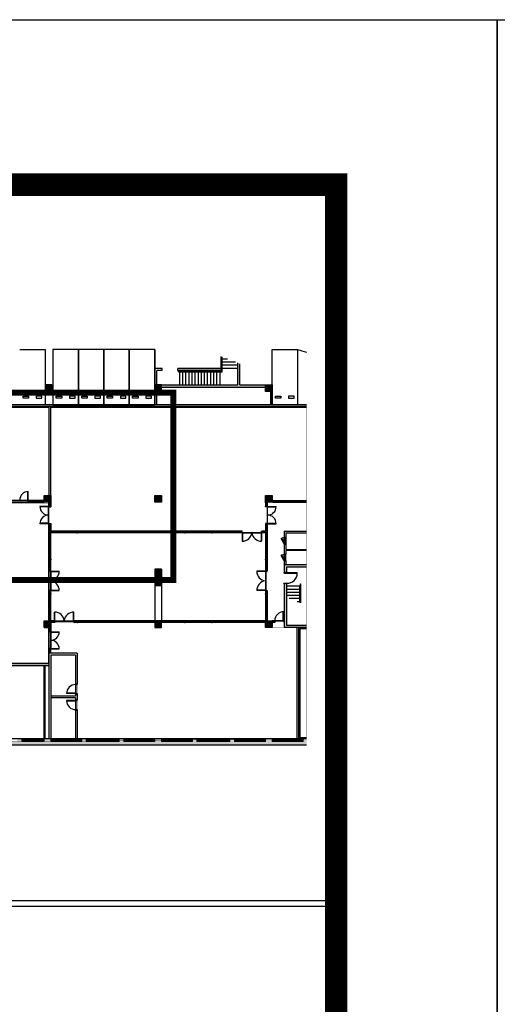
# Model space of a CAD drawing. Units: millimetres. Extents: x -442152 to 3914046, y 119050 to 1456125.
# Drawn here: x 285833 to 287404, y 145513 to 148750 of the extents above; entities that cross this region are included whole.
import ezdxf

# ---------------------------------------------------------------- set-up
doc = ezdxf.new("R2010")
doc.units = ezdxf.units.MM
doc.linetypes.add('HID', pattern=[3.5, 2, -1.5])
doc.layers.add('BG', color=8, linetype='Continuous')
doc.layers.add('강조선', color=6, linetype='Continuous')

# ---------------------------------------------------------------- blocks, each defined once
blk = doc.blocks.new('도각')
at = {"color": 5, "linetype": 'Continuous'}
blk.add_lwpolyline([(1289.6, 30542.5), (43289.6, 30542.5), (43289.6, 842.5), (1289.6, 842.5)], close=True, dxfattribs=at)
at = {"const_width": 104.8}
blk.add_lwpolyline([(2038.7, 1609.3), (42540.5, 1609.3), (42540.5, 29775.8), (2038.7, 29775.8)], close=True, dxfattribs=at)
for points in [[(38095.7, 26446.6), (42490.5, 26446.6)], [(38095.7, 26421.3), (42490.5, 26421.3)]]:
    blk.add_lwpolyline(points)
blk = doc.blocks.new('아람마슬')
at = {"layer": 'BG', "transparency": 33554687}
h = blk.add_hatch(color=256, dxfattribs=at)
h.dxf.hatch_style = 1
h.paths.add_polyline_path([(42100, 10600), (42100, 12511), (41900, 12587), (41900, 12380), (41900, 12100), (41900, 10600), (40301, 10600), (40021, 10600), (39741, 10600), (39461, 10600), (39181, 10600), (38901, 10600), (38621, 10600), (38341, 10600), (38061, 10600), (37781, 10600), (37501, 10600), (37221, 10600), (36941, 10600), (36661, 10600), (35000, 10600), (35000, 10400), (44400, 10400), (44400, 10600)])
h = blk.add_hatch(color=256, dxfattribs=at)
h.dxf.hatch_style = 1
h.paths.add_polyline_path([(36500, 12100), (36500, 11900), (40400, 11900), (40400, 12100)])
h = blk.add_hatch(color=256, dxfattribs=at)
h.dxf.hatch_style = 1
h.paths.add_polyline_path([(24500, 10600), (24500, 10000), (25100, 10000), (25100, 10600)])
h = blk.add_hatch(color=256, dxfattribs=at)
h.dxf.hatch_style = 1
h.paths.add_polyline_path([(35000, 10600), (34400, 10600), (34400, 10000), (35000, 10000)])
h = blk.add_hatch(color=256, dxfattribs=at)
h.dxf.hatch_style = 1
h.paths.add_polyline_path([(44400, 10600), (44400, 10400), (44400, 10000), (44850, 10000), (45000, 10000), (45000, 10600), (44400, 10600)], is_closed=False)
h = blk.add_hatch(color=256, dxfattribs=at)
h.dxf.hatch_style = 1
h.paths.add_polyline_path([(25000, 600), (24400, 600), (24400, 0), (25000, 0)])
h = blk.add_hatch(color=256, dxfattribs=at)
h.dxf.hatch_style = 1
h.paths.add_polyline_path([(35000, 600), (34400, 600), (34400, 0), (35000, 0)])
h = blk.add_hatch(color=256, dxfattribs=at)
h.dxf.hatch_style = 1
h.paths.add_polyline_path([(44400, 600), (44400, 0), (45000, 0), (45000, 600)])
h = blk.add_hatch(color=256, dxfattribs=at)
h.dxf.hatch_style = 1
h.paths.add_polyline_path([(35000, -6050), (34400, -6050), (34400, -6602), (34700, -6725), (35000, -6602)])
h = blk.add_hatch(color=256, dxfattribs=at)
h.dxf.hatch_style = 1
h.paths.add_polyline_path([(46250, -5650), (46100, -5650), (46100, -6350), (46300, -6350), (46300, -5850), (48117, -5850), (48117, -5650)])
h = blk.add_hatch(color=256, dxfattribs=at)
h.dxf.hatch_style = 1
h.paths.add_polyline_path([(34400, -6602), (34400, -6848), (34700, -6725)])
h = blk.add_hatch(color=256, dxfattribs=at)
h.dxf.hatch_style = 1
h.paths.add_polyline_path([(34400, -7550), (35000, -7550), (35000, -6848), (34700, -6725), (34400, -6848), (34400, -7550)], is_closed=False)
h = blk.add_hatch(color=256, dxfattribs=at)
h.dxf.hatch_style = 1
h.paths.add_polyline_path([(35000, -6602), (34700, -6725), (35000, -6848)])
h = blk.add_hatch(color=256, dxfattribs=at)
h.dxf.hatch_style = 1
h.paths.add_polyline_path([(46100, -8512), (46300, -8588), (46300, -7350), (46100, -7350)])
h = blk.add_hatch(color=256, dxfattribs=at)
h.dxf.hatch_style = 1
h.paths.add_polyline_path([(46100, -10700), (46100, -10850), (46100, -11300), (47400, -11300), (48117, -11300), (48117, -11100), (46300, -11100), (46300, -10700), (46300, -8588), (46100, -8512)])
h = blk.add_hatch(color=256, dxfattribs=at)
h.dxf.hatch_style = 1
h.paths.add_polyline_path([(24400, -11300), (25000, -11300), (25000, -10700), (24400, -10700)])
h = blk.add_hatch(color=256, dxfattribs=at)
h.dxf.hatch_style = 1
h.paths.add_polyline_path([(35000, -10700), (34400, -10700), (34400, -11300), (35000, -11300)])
h = blk.add_hatch(color=256, dxfattribs=at)
h.dxf.hatch_style = 1
h.paths.add_polyline_path([(45000, -11300), (45000, -10700), (44400, -10700), (44400, -11300)])
h = blk.add_hatch(color=256, dxfattribs=at)
h.dxf.hatch_style = 1
h.paths.add_polyline_path([(-30600, -21200), (-30600, -21950), (-12412, -21950), (-10300, -21950), (-1250, -21950), (6107, -21950), (12700, -21950), (15200, -21950), (24400, -21950), (47400, -21950), (48117, -21950), (48117, -21350), (47800, -21350), (47800, -21450), (47800, -21600), (47400, -21600), (45000, -21600), (45000, -21450), (45000, -21350), (44600, -21350), (44400, -21350), (44400, -21450), (44400, -21600), (41600, -21600), (41600, -21450), (41600, -21350), (41200, -21350), (41200, -21450), (41200, -21600), (38200, -21600), (38200, -21450), (38200, -21350), (37800, -21350), (37800, -21450), (37800, -21600), (35000, -21600), (35000, -21450), (35000, -21350), (34400, -21350), (34400, -21450), (34400, -21600), (31600, -21600), (31600, -21450), (31600, -21350), (31200, -21350), (31200, -21450), (31200, -21600), (28200, -21600), (28200, -21450), (28200, -21350), (27800, -21350), (27800, -21450), (27800, -21600), (25000, -21600), (25000, -21450), (25000, -21350), (24850, -21350), (24500, -21350), (24400, -21350), (24400, -21450), (24400, -21600), (22400, -21600), (22400, -21450), (22400, -21350), (22000, -21350), (22000, -21450), (22000, -21600), (20000, -21600), (20000, -21450), (20000, -21350), (19900, -21350), (19800, -21350), (19400, -21350), (19400, -21450), (19400, -21650), (16600, -21650), (16600, -21450), (16600, -21350), (16550, -21350), (16200, -21350), (16200, -21450), (16200, -21650), (15200, -21650), (15000, -21650), (13200, -21650), (13200, -21450), (13200, -21350), (12800, -21350), (12800, -21450), (12800, -21650), (10000, -21650), (10000, -21450), (10000, -21350), (9400, -21350), (9400, -21450), (9400, -21650), (6600, -21650), (6600, -21450), (6600, -21350), (6200, -21350), (6200, -21450), (6200, -21650), (3200, -21650), (3200, -21450), (3200, -21350), (2800, -21350), (2800, -21450), (2800, -21650), (0, -21650), (0, -21450), (0, -21350), (-600, -21350), (-600, -21450), (-1050, -21450), (-1262, -21450), (-3300, -21450), (-3300, -21350), (-3300, -21200), (-4050, -21200), (-4200, -21200), (-4200, -21350), (-4200, -21450), (-6550, -21450), (-6550, -21350), (-6550, -21200), (-7325, -21200), (-7400, -21200), (-7400, -21450), (-10000, -21450), (-10000, -21350), (-10850, -21350), (-10900, -21350), (-10900, -21450), (-13150, -21450), (-13150, -21350), (-13150, -21200), (-14050, -21200), (-14050, -21350), (-14050, -21450), (-16550, -21450), (-16550, -21350), (-16550, -21200), (-17450, -21200), (-17450, -21350), (-17450, -21450), (-19850, -21450), (-19850, -21350), (-19850, -21200), (-20750, -21200), (-20750, -21350), (-20750, -21450), (-23150, -21450), (-23150, -21350), (-23150, -21200), (-24050, -21200), (-24050, -21350), (-24050, -21450), (-26550, -21450), (-26550, -21350), (-26550, -21200), (-27450, -21200), (-27450, -21350), (-27450, -21450), (-29850, -21450), (-29850, -21350), (-29850, -21200), (-30200, -21200), (-30350, -21200)])
at = {"const_width": 30}
for points in [[(-600, 8650), (-600, 12000), (3825, 12000), (3825, 13800), (7775, 13800), (7775, 11920), (10000, 11920), (10000, 8700), (10000, 5800), (12150, 5800), (12150, 7100), (12744, 7100), (17239, 7100), (17239, 5800), (19400, 5800), (19400, 8800), (48117, 8800), (48117, -21350), (25000, -21600), (-30600, -21600)], [(19400, 5800), (19400, -70), (24850, -70), (24850, 8800)], [(24850, -70), (24850, -2750), (44550, -2750), (44550, 0), (48117, 0)], [(48117, -11300), (44400, -11300), (44400, -10850), (25000, -10850), (25000, -13625), (27400, -13625), (27412, -21350), (48117, -21350)]]:
    blk.add_lwpolyline(points, dxfattribs=at)
at = {"layer": 'BG'}
for p, q in [((22200, 13800), (24500, 13800)), ((24500, 13800), (24500, 8800)), ((27500, 13800), (25200, 13800)), ((25200, 13800), (25200, 8800)), ((27500, 8800), (27500, 13800)), ((29800, 13800), (27500, 13800)), ((27500, 13800), (27500, 8800)), ((32100, 13800), (29800, 13800)), ((29800, 13800), (29800, 8800)), ((29800, 8800), (29800, 13800)), ((34400, 13800), (32100, 13800)), ((32100, 13800), (32100, 8800)), ((32100, 8800), (32100, 13800)), ((34400, 13800), (34400, 8800)), ((34400, 8800), (34400, 13800)), ((45000, 8800), (45000, 13800)), ((45000, 13800), (47300, 13800)), ((47300, 13800), (47300, 8800)), ((40400, 12100), (40400, 13158)), ((40450, 12940), (40400, 12940)), ((40450, 12660), (40400, 12660)), ((40450, 11850), (40450, 13139)), ((40500, 11800), (40500, 13120)), ((40978, 12940), (40500, 12940)), ((41710, 12660), (40500, 12660)), ((41900, 10600), (41900, 12587)), ((42100, 10600), (42100, 12511)), ((35060, 12100), (34400, 12100)), ((34400, 10600), (34400, 12100)), ((35060, 11900), (34600, 11900)), ((34600, 10600), (34600, 11900)), ((35060, 11900), (35060, 12100)), ((36500, 11900), (36500, 12100)), ((40400, 12100), (36500, 12100)), ((40400, 11900), (36500, 11900)), ((36561, 11800), (36561, 11850)), ((36561, 11850), (40450, 11850)), ((36561, 11800), (40500, 11800)), ((36661, 11850), (36661, 11900)), ((36661, 10600), (36661, 11800)), ((36941, 11850), (36941, 11900)), ((36941, 10600), (36941, 11800)), ((37221, 11850), (37221, 11900)), ((37221, 10600), (37221, 11800)), ((37501, 11850), (37501, 11900)), ((37501, 10600), (37501, 11800)), ((37781, 11850), (37781, 11900)), ((37781, 10600), (37781, 11800)), ((38061, 11850), (38061, 11900)), ((38061, 10600), (38061, 11800)), ((38341, 11850), (38341, 11900)), ((38341, 10600), (38341, 11800)), ((38621, 11850), (38621, 11900)), ((38621, 10600), (38621, 11800)), ((38901, 11850), (38901, 11900)), ((38901, 10600), (38901, 11800)), ((39181, 11850), (39181, 11900)), ((39181, 10600), (39181, 11800)), ((39461, 11850), (39461, 11900)), ((39461, 10600), (39461, 11800)), ((39741, 11850), (39741, 11900)), ((39741, 10600), (39741, 11800)), ((40021, 11850), (40021, 11900)), ((40021, 10600), (40021, 11800)), ((40301, 11850), (40301, 11900)), ((40301, 10600), (40301, 11800)), ((40450, 12380), (40400, 12380)), ((40400, 12100), (40400, 11900)), ((40450, 12100), (40400, 12100)), ((40450, 12100), (40400, 12100)), ((41900, 12380), (40500, 12380)), ((41900, 12100), (40500, 12100)), ((24500, 10600), (24500, 10000)), ((25100, 10600), (24500, 10600)), ((24500, 10000), (25100, 10000)), ((25100, 10000), (25100, 10600)), ((34400, 10600), (34400, 10000)), ((35000, 10600), (34400, 10600)), ((34400, 10600), (34400, 10000)), ((34400, 10000), (35000, 10000)), ((34400, 10000), (34400, 8800)), ((34550, 10000), (34550, 8800)), ((35000, 10000), (35000, 10600)), ((35000, 10600), (41900, 10600)), ((35000, 10400), (44400, 10400)), ((42100, 10600), (44400, 10600)), ((44400, 10600), (45000, 10600)), ((44400, 10000), (44400, 10600)), ((45000, 10000), (44400, 10000)), ((44850, 10000), (44850, 8800)), ((45000, 10600), (45000, 10000)), ((45000, 10000), (45000, 8800)), ((22500, 9400), (22500, 9600)), ((22500, 9600), (23000, 9600)), ((23000, 9400), (22500, 9400)), ((23000, 9600), (23000, 9400)), ((24200, 9600), (23700, 9600)), ((23700, 9600), (23700, 9400)), ((23700, 9400), (24200, 9400)), ((24200, 9400), (24200, 9600)), ((25500, 9400), (25500, 9600)), ((25500, 9600), (26000, 9600)), ((26000, 9400), (25500, 9400)), ((26000, 9600), (26000, 9400)), ((27200, 9600), (26700, 9600)), ((26700, 9600), (26700, 9400)), ((26700, 9400), (27200, 9400)), ((27200, 9400), (27200, 9600)), ((27800, 9400), (27800, 9600)), ((27800, 9600), (28300, 9600)), ((28300, 9400), (27800, 9400)), ((28300, 9600), (28300, 9400)), ((29500, 9600), (29000, 9600)), ((29000, 9600), (29000, 9400)), ((29000, 9400), (29500, 9400)), ((29500, 9400), (29500, 9600)), ((30100, 9400), (30100, 9600)), ((30100, 9600), (30600, 9600)), ((30600, 9400), (30100, 9400)), ((30600, 9600), (30600, 9400)), ((31800, 9600), (31300, 9600)), ((31300, 9600), (31300, 9400)), ((31300, 9400), (31800, 9400)), ((31800, 9400), (31800, 9600)), ((32400, 9400), (32400, 9600)), ((32400, 9600), (32900, 9600)), ((32900, 9400), (32400, 9400)), ((32900, 9600), (32900, 9400)), ((34100, 9600), (33600, 9600)), ((33600, 9600), (33600, 9400)), ((33600, 9400), (34100, 9400)), ((34100, 9400), (34100, 9600)), ((45300, 9400), (45300, 9600)), ((45300, 9600), (45800, 9600)), ((45800, 9400), (45300, 9400)), ((45800, 9600), (45800, 9400)), ((47000, 9600), (46500, 9600)), ((46500, 9600), (46500, 9400)), ((46500, 9400), (47000, 9400)), ((47000, 9400), (47000, 9600)), ((48117, 8800), (19400, 8800)), ((48117, 8650), (19550, 8650)), ((24850, 8550), (19650, 8550)), ((24500, 8800), (22200, 8800)), ((48117, 8550), (25000, 8550)), ((25200, 8800), (27500, 8800)), ((27500, 8800), (29800, 8800)), ((29800, 8800), (32100, 8800)), ((32100, 8800), (34400, 8800)), ((47300, 8800), (45000, 8800)), ((22940, 200), (22940, 971)), ((22940, 200), (22940, 971)), ((22972, 200), (22972, 972)), ((22972, 200), (22972, 972)), ((24825, 0), (20000, 0)), ((21428, 200), (22972, 200)), ((21440, 0), (22972, 0)), ((22972, 200), (22940, 200)), ((22972, 200), (22940, 200)), ((24340, 150), (22960, 150)), ((24340, 150), (22960, 150)), ((22960, 0), (24340, 0)), ((22960, 0), (24340, 0)), ((24340, 75), (23000, 75)), ((24340, 75), (23000, 75)), ((24400, 150), (24340, 150)), ((24340, 150), (24340, 0)), ((24400, 150), (24340, 150)), ((24340, 150), (24340, 0)), ((24340, 0), (24400, 0)), ((24340, 0), (24400, 0)), ((24400, 600), (25000, 600)), ((24400, 0), (24400, 600)), ((24400, 600), (25000, 600)), ((24400, 0), (24400, 600)), ((24400, 0), (24400, 150)), ((24400, 0), (24400, 150)), ((25000, 0), (24400, 0)), ((25000, 0), (24400, 0)), ((24825, -14525), (24825, 0)), ((24850, 0), (25000, 0)), ((24850, -60), (24850, 0)), ((24850, 0), (25000, 0)), ((24850, -60), (24850, 0)), ((25000, 600), (25000, 0)), ((25000, 600), (25000, 0)), ((25000, 0), (25000, -60)), ((25000, 0), (25000, -60)), ((34400, 600), (35000, 600)), ((34400, 0), (34400, 600)), ((34400, 600), (35000, 600)), ((34400, 0), (34400, 600)), ((35000, 0), (34400, 0)), ((35000, 0), (34400, 0)), ((35000, 600), (35000, 0)), ((35000, 600), (35000, 0)), ((44400, 600), (45000, 600)), ((44400, 0), (44400, 600)), ((45000, 0), (44400, 0)), ((44400, 0), (44550, 0)), ((44400, -60), (44400, 0)), ((44550, 0), (44550, -60)), ((45000, 600), (45000, 0)), ((45000, 150), (45060, 150)), ((45000, 0), (45000, 150)), ((45060, 0), (45000, 0)), ((45060, 150), (45060, 0)), ((45060, 150), (48117, 150)), ((45060, 75), (48117, 75)), ((45060, 0), (48117, 0)), ((24800, -388), (24028, -388)), ((24800, -388), (24028, -388)), ((24800, -420), (24029, -420)), ((24800, -420), (24029, -420)), ((24800, -388), (24800, -420)), ((24800, -1932), (24800, -388)), ((24800, -388), (24800, -420)), ((24836, -1932), (24836, -388)), ((24836, -400), (24836, -388)), ((25000, -60), (24850, -60)), ((24850, -400), (24850, -60)), ((25000, -60), (24850, -60)), ((24850, -400), (24850, -60)), ((24925, -60), (24925, -360)), ((24925, -60), (24925, -360)), ((25000, -60), (25000, -400)), ((25000, -60), (25000, -400)), ((44550, -60), (44400, -60)), ((44400, -60), (44400, -360)), ((44475, -60), (44475, -360)), ((44550, -60), (44550, -360)), ((44564, -400), (44564, -388)), ((44600, -1932), (44600, -388)), ((44600, -388), (44600, -420)), ((44600, -388), (45372, -388)), ((44600, -420), (45371, -420)), ((24800, -1932), (24028, -1932)), ((24800, -1932), (24028, -1932)), ((24800, -1900), (24029, -1900)), ((24800, -1900), (24029, -1900)), ((24800, -1932), (24800, -1900)), ((24800, -1932), (24800, -1900)), ((24836, -1932), (24836, -1920)), ((24850, -6200), (24850, -1920)), ((24850, -6200), (24850, -1920)), ((25000, -2600), (24850, -2600)), ((24925, -1960), (24925, -2600)), ((24925, -1960), (24925, -2600)), ((25000, -1960), (25000, -2600)), ((25000, -1960), (25000, -2600)), ((42275, -2600), (25000, -2600)), ((25000, -6228), (25000, -2600)), ((42275, -2600), (25000, -2600)), ((27433, -2600), (27373, -2600)), ((27373, -2600), (27373, -2750)), ((27433, -2600), (27373, -2600)), ((27373, -2600), (27373, -2750)), ((27433, -2750), (27433, -2600)), ((27433, -2750), (27433, -2600)), ((29805, -2600), (29865, -2600)), ((29805, -2750), (29805, -2600)), ((29805, -2600), (29865, -2600)), ((29805, -2750), (29805, -2600)), ((29865, -2600), (29865, -2750)), ((29865, -2600), (29865, -2750)), ((32238, -2600), (32298, -2600)), ((32238, -2750), (32238, -2600)), ((32238, -2600), (32298, -2600)), ((32238, -2750), (32238, -2600)), ((32298, -2600), (32298, -2750)), ((32298, -2600), (32298, -2750)), ((34670, -2600), (34730, -2600)), ((34670, -2750), (34670, -2600)), ((34670, -2600), (34730, -2600)), ((34670, -2750), (34670, -2600)), ((34730, -2600), (34730, -2750)), ((34730, -2600), (34730, -2750)), ((37163, -2600), (37103, -2600)), ((37103, -2600), (37103, -2750)), ((37163, -2600), (37103, -2600)), ((37103, -2600), (37103, -2750)), ((37163, -2750), (37163, -2600)), ((37163, -2750), (37163, -2600)), ((39595, -2600), (39535, -2600)), ((39535, -2600), (39535, -2750)), ((39595, -2600), (39535, -2600)), ((39535, -2600), (39535, -2750)), ((39595, -2750), (39595, -2600)), ((39595, -2750), (39595, -2600)), ((41968, -2600), (42028, -2600)), ((41968, -2750), (41968, -2600)), ((41968, -2600), (42028, -2600)), ((41968, -2750), (41968, -2600)), ((42028, -2600), (42028, -2750)), ((42028, -2600), (42028, -2750)), ((44550, -2600), (44075, -2600)), ((44400, -1960), (44400, -2600)), ((44400, -2600), (44400, -6200)), ((44475, -1960), (44475, -2600)), ((44550, -1960), (44550, -2600)), ((44550, -2600), (44550, -6200)), ((44564, -1932), (44564, -1920)), ((44600, -1932), (44600, -1900)), ((44600, -1900), (45371, -1900)), ((44600, -1932), (45372, -1932)), ((46100, -2600), (46100, -4700)), ((46100, -2600), (48117, -2600)), ((25000, -2750), (24850, -2750)), ((24925, -2750), (24925, -5150)), ((24925, -2750), (24925, -5150)), ((27373, -2675), (25000, -2675)), ((27373, -2675), (25000, -2675)), ((44550, -2750), (25000, -2750)), ((44550, -2750), (25000, -2750)), ((27373, -2750), (27433, -2750)), ((27373, -2750), (27433, -2750)), ((29805, -2675), (27433, -2675)), ((29805, -2675), (27433, -2675)), ((29865, -2750), (29805, -2750)), ((29865, -2750), (29805, -2750)), ((32238, -2675), (29865, -2675)), ((32238, -2675), (29865, -2675)), ((32298, -2750), (32238, -2750)), ((32298, -2750), (32238, -2750)), ((34670, -2675), (32298, -2675)), ((34670, -2675), (32298, -2675)), ((34730, -2750), (34670, -2750)), ((34730, -2750), (34670, -2750)), ((37103, -2675), (34730, -2675)), ((37103, -2675), (34730, -2675)), ((37103, -2750), (37163, -2750)), ((37103, -2750), (37163, -2750)), ((39535, -2675), (37163, -2675)), ((37163, -2675), (39535, -2675)), ((39535, -2675), (37163, -2675)), ((37163, -2675), (39535, -2675)), ((39535, -2750), (39595, -2750)), ((39535, -2750), (39595, -2750)), ((41968, -2675), (39595, -2675)), ((39595, -2675), (41968, -2675)), ((41968, -2675), (39595, -2675)), ((39595, -2675), (41968, -2675)), ((42028, -2750), (41968, -2750)), ((42028, -2750), (41968, -2750)), ((42275, -2675), (42028, -2675)), ((42275, -2675), (42028, -2675)), ((42303, -2714), (42315, -2714)), ((42303, -2714), (42315, -2714)), ((42303, -2750), (44047, -2750)), ((42303, -2750), (42335, -2750)), ((42303, -2750), (42303, -3522)), ((42303, -2750), (44047, -2750)), ((42303, -2750), (42335, -2750)), ((42303, -2750), (42303, -3522)), ((42335, -2750), (42335, -3521)), ((42335, -2750), (42335, -3521)), ((44047, -2750), (44015, -2750)), ((44015, -2750), (44015, -3521)), ((44035, -2714), (44047, -2714)), ((44047, -2750), (44047, -3522)), ((44400, -2675), (44075, -2675)), ((44475, -2750), (44475, -5150)), ((45814, -3282), (45843, -3265)), ((46100, -3749), (45814, -3282)), ((45843, -3265), (46129, -3731)), ((46100, -3175), (46100, -3201)), ((46250, -3175), (46100, -3175)), ((46100, -3175), (46250, -3175)), ((46100, -3201), (46134, -3201)), ((46100, -3749), (46100, -3201)), ((46134, -3201), (46134, -3214)), ((46134, -3214), (46250, -3214)), ((46134, -3736), (46134, -3214)), ((46250, -2750), (46250, -4250)), ((46250, -2750), (48117, -2750)), ((46250, -3214), (46250, -3175)), ((46250, -3736), (46250, -3214)), ((46129, -3731), (46100, -3749)), ((46100, -3775), (46100, -3749)), ((46100, -3749), (46134, -3749)), ((46250, -3775), (46100, -3775)), ((46100, -3775), (46250, -3775)), ((46134, -3736), (46250, -3736)), ((46134, -3749), (46134, -3736)), ((46250, -3736), (46250, -3775)), ((46250, -4250), (48117, -4250)), ((46250, -4350), (46250, -4700)), ((48117, -4350), (46250, -4350)), ((24850, -5150), (25000, -5150)), ((24850, -5210), (24850, -5150)), ((24850, -5150), (25000, -5150)), ((24850, -5210), (24850, -5150)), ((25000, -5210), (24850, -5210)), ((25000, -5210), (24850, -5210)), ((24925, -5210), (24925, -6200)), ((24925, -5210), (24925, -6200)), ((25000, -5150), (25000, -5210)), ((25000, -5150), (25000, -5210)), ((44400, -5150), (44550, -5150)), ((44400, -5210), (44400, -5150)), ((44550, -5210), (44400, -5210)), ((44475, -5210), (44475, -6200)), ((44550, -5150), (44550, -5210)), ((45814, -4807), (45843, -4790)), ((46100, -5274), (45814, -4807)), ((45843, -4790), (46129, -5256)), ((46100, -4700), (46100, -4726)), ((46250, -4700), (46100, -4700)), ((46100, -4700), (46250, -4700)), ((46100, -4726), (46134, -4726)), ((46100, -5274), (46100, -4726)), ((46129, -5256), (46100, -5274)), ((46100, -5300), (46100, -5274)), ((46100, -5274), (46134, -5274)), ((46250, -5300), (46100, -5300)), ((46100, -5300), (46100, -5650)), ((46100, -5300), (46250, -5300)), ((46134, -4726), (46134, -4739)), ((46134, -4739), (46250, -4739)), ((46134, -5261), (46134, -4739)), ((46134, -5261), (46250, -5261)), ((46134, -5274), (46134, -5261)), ((46250, -4739), (46250, -4700)), ((46250, -5261), (46250, -4739)), ((46250, -5261), (46250, -5300)), ((46250, -5300), (46250, -5650)), ((35000, -6050), (34400, -6050)), ((34400, -6050), (34400, -7550)), ((35000, -6050), (34400, -6050)), ((34400, -6050), (34400, -7550)), ((35000, -6050), (35000, -7550)), ((35000, -6050), (35000, -7550)), ((46100, -5650), (46100, -6350)), ((48117, -5650), (46100, -5650)), ((46300, -5850), (46300, -6350)), ((48117, -5850), (46300, -5850)), ((24964, -6228), (24964, -7972)), ((25000, -6228), (25000, -7972)), ((25000, -6228), (25000, -6260)), ((25000, -6228), (25772, -6228)), ((25000, -6228), (25000, -6260)), ((25000, -6228), (25772, -6228)), ((25000, -6260), (25771, -6260)), ((25000, -6260), (25771, -6260)), ((44400, -6228), (43628, -6228)), ((44400, -6260), (43629, -6260)), ((44400, -6228), (44400, -7972)), ((44400, -6228), (44400, -6260)), ((44436, -6228), (44436, -7972)), ((46330, -6350), (46070, -6350)), ((46070, -6350), (46070, -6380)), ((46070, -6380), (46120, -6380)), ((46300, -6350), (46100, -6350)), ((46120, -6380), (46120, -6395)), ((46120, -6395), (46280, -6395)), ((46280, -6380), (46330, -6380)), ((46280, -6395), (46280, -6380)), ((46330, -6380), (46330, -6350)), ((47280, -6380), (46330, -6380)), ((46330, -6380), (46330, -6410)), ((46330, -6410), (47280, -6410)), ((47280, -6410), (47280, -6380)), ((24850, -10640), (24850, -8000)), ((24850, -10640), (24850, -8000)), ((24925, -8000), (24925, -8240)), ((24925, -8000), (24925, -8240)), ((25000, -7972), (25000, -7940)), ((25000, -7940), (25771, -7940)), ((25000, -7972), (25000, -7940)), ((25000, -7940), (25771, -7940)), ((25000, -7972), (25772, -7972)), ((25000, -10640), (25000, -7972)), ((25000, -7972), (25772, -7972)), ((34400, -7550), (34400, -10700)), ((35000, -7550), (34400, -7550)), ((34400, -7550), (34400, -10700)), ((35000, -7550), (34400, -7550)), ((35000, -7550), (35000, -10700)), ((35000, -7550), (35000, -10700)), ((44400, -7972), (43628, -7972)), ((44400, -7940), (43629, -7940)), ((44400, -7972), (44400, -7940)), ((44400, -8000), (44400, -10640)), ((44475, -8000), (44475, -8240)), ((44550, -8000), (44550, -10640)), ((46070, -7320), (46120, -7320)), ((46070, -7350), (46070, -7320)), ((46330, -7350), (46070, -7350)), ((46300, -7350), (46100, -7350)), ((46100, -7350), (46100, -10700)), ((46120, -7305), (46280, -7305)), ((46120, -7320), (46120, -7305)), ((46280, -7305), (46280, -7320)), ((46280, -7320), (46330, -7320)), ((46300, -7350), (46300, -10700)), ((46330, -7320), (46330, -7350)), ((46330, -7560), (47500, -7560)), ((46330, -7840), (47500, -7840)), ((47500, -7560), (47560, -7560)), ((47500, -9044), (47500, -7560)), ((47560, -7360), (47610, -7360)), ((47560, -9067), (47560, -7360)), ((47610, -9087), (47610, -7360)), ((24850, -8240), (25000, -8240)), ((24850, -8300), (24850, -8240)), ((24850, -8240), (25000, -8240)), ((24850, -8300), (24850, -8240)), ((25000, -8300), (24850, -8300)), ((25000, -8300), (24850, -8300)), ((24925, -8300), (24925, -10640)), ((24925, -8300), (24925, -10640)), ((25000, -8240), (25000, -8300)), ((25000, -8240), (25000, -8300)), ((44400, -8240), (44550, -8240)), ((44400, -8300), (44400, -8240)), ((44550, -8300), (44400, -8300)), ((44475, -8300), (44475, -10640)), ((44550, -8240), (44550, -8300)), ((46330, -8120), (47500, -8120)), ((46330, -8400), (47500, -8400)), ((47500, -8680), (46545, -8680)), ((47280, -8960), (47500, -8960)), ((24850, -10640), (25000, -10640)), ((24850, -10700), (24850, -10640)), ((24850, -10640), (25000, -10640)), ((24850, -10700), (24850, -10640)), ((25000, -10640), (25000, -10700)), ((25000, -10640), (25000, -10700)), ((25353, -10700), (25353, -9928)), ((25353, -10700), (25353, -9928)), ((25385, -10700), (25385, -9929)), ((25385, -10700), (25385, -9929)), ((27065, -10700), (27065, -9929)), ((27065, -10700), (27065, -9929)), ((27097, -10700), (27097, -9928)), ((27097, -10700), (27097, -9928)), ((44400, -10640), (44550, -10640)), ((44400, -10700), (44400, -10640)), ((44550, -10640), (44550, -10700)), ((46020, -9890), (46055, -9890)), ((46020, -10700), (46020, -9890)), ((46055, -10700), (46055, -9890)), ((24400, -10700), (25000, -10700)), ((24400, -11300), (24400, -10700)), ((24400, -10700), (25000, -10700)), ((24400, -11300), (24400, -10700)), ((24400, -11300), (25000, -11300)), ((24400, -11300), (25000, -11300)), ((25000, -10700), (24850, -10700)), ((25000, -10700), (24850, -10700)), ((24850, -11663), (24850, -11300)), ((24850, -11663), (24850, -11300)), ((24850, -11350), (25000, -11350)), ((24850, -11350), (25000, -11350)), ((24925, -11663), (24925, -11350)), ((24925, -11663), (24925, -11350)), ((25000, -10700), (25000, -11300)), ((25325, -10700), (25000, -10700)), ((25000, -10700), (25000, -11300)), ((25325, -10700), (25000, -10700)), ((25325, -10850), (25000, -10850)), ((25325, -10850), (25000, -10850)), ((25000, -11300), (25000, -11663)), ((25000, -11300), (25000, -11663)), ((25050, -10700), (25050, -10850)), ((25050, -10700), (25050, -10850)), ((25325, -10775), (25050, -10775)), ((25325, -10775), (25050, -10775)), ((25325, -10700), (25325, -10850)), ((25353, -10700), (25325, -10700)), ((25325, -10700), (25325, -10850)), ((25353, -10700), (25325, -10700)), ((25365, -10850), (25325, -10850)), ((25365, -10850), (25325, -10850)), ((25353, -10700), (27097, -10700)), ((25353, -10700), (25385, -10700)), ((25353, -10700), (25353, -10736)), ((25353, -10700), (27097, -10700)), ((25353, -10700), (25385, -10700)), ((25353, -10700), (25353, -10736)), ((25353, -10736), (27097, -10736)), ((25365, -10736), (25353, -10736)), ((25353, -10736), (25365, -10736)), ((25365, -10736), (25353, -10736)), ((25365, -10736), (25365, -10850)), ((25365, -10736), (25365, -10850)), ((27097, -10700), (27065, -10700)), ((27097, -10700), (27065, -10700)), ((27085, -10736), (27085, -10850)), ((27085, -10736), (27097, -10736)), ((27085, -10736), (27097, -10736)), ((27085, -10736), (27085, -10850)), ((27085, -10736), (27097, -10736)), ((27085, -10850), (27125, -10850)), ((27085, -10850), (27125, -10850)), ((27097, -10700), (27125, -10700)), ((27097, -10700), (27097, -10736)), ((27097, -10700), (27125, -10700)), ((27097, -10700), (27097, -10736)), ((27125, -10700), (27125, -10850)), ((34350, -10700), (27125, -10700)), ((27125, -10700), (27125, -10850)), ((34350, -10700), (27125, -10700)), ((27373, -10775), (27125, -10775)), ((27373, -10775), (27125, -10775)), ((34350, -10850), (27125, -10850)), ((34350, -10850), (27125, -10850)), ((27433, -10700), (27373, -10700)), ((27373, -10700), (27373, -10850)), ((27433, -10700), (27373, -10700)), ((27373, -10700), (27373, -10850)), ((27373, -10850), (27433, -10850)), ((27373, -10850), (27433, -10850)), ((27433, -10850), (27433, -10700)), ((27433, -10850), (27433, -10700)), ((29805, -10775), (27433, -10775)), ((29805, -10775), (27433, -10775)), ((29805, -10700), (29865, -10700)), ((29805, -10850), (29805, -10700)), ((29805, -10700), (29865, -10700)), ((29805, -10850), (29805, -10700)), ((29865, -10850), (29805, -10850)), ((29865, -10850), (29805, -10850)), ((29865, -10700), (29865, -10850)), ((29865, -10700), (29865, -10850)), ((32238, -10775), (29865, -10775)), ((32238, -10775), (29865, -10775)), ((32238, -10700), (32298, -10700)), ((32238, -10700), (32298, -10700)), ((32238, -10850), (32238, -10700)), ((32298, -10850), (32238, -10850)), ((32298, -10850), (32238, -10850)), ((32298, -10700), (32298, -10850)), ((34350, -10775), (32298, -10775)), ((34350, -10775), (32298, -10775)), ((34350, -10700), (34400, -10700)), ((34350, -10850), (34350, -10700)), ((34350, -10700), (34400, -10700)), ((34350, -10850), (34350, -10700)), ((34400, -10850), (34350, -10850)), ((34400, -10850), (34350, -10850)), ((35000, -10700), (34400, -10700)), ((34400, -10700), (34400, -11300)), ((34400, -10700), (34400, -10850)), ((35000, -10700), (34400, -10700)), ((34400, -10700), (34400, -11300)), ((34400, -10700), (34400, -10850)), ((34400, -11300), (35000, -11300)), ((34400, -11300), (35000, -11300)), ((35000, -11300), (35000, -10700)), ((35000, -10700), (35050, -10700)), ((35000, -10850), (35000, -10700)), ((35000, -11300), (35000, -10700)), ((35000, -10700), (35050, -10700)), ((35000, -10850), (35000, -10700)), ((35050, -10850), (35000, -10850)), ((35050, -10850), (35000, -10850)), ((35050, -10700), (35050, -10850)), ((44340, -10700), (35050, -10700)), ((35050, -10700), (35050, -10850)), ((44340, -10700), (35050, -10700)), ((37103, -10775), (35050, -10775)), ((37103, -10775), (35050, -10775)), ((44340, -10850), (35050, -10850)), ((44340, -10850), (35050, -10850)), ((37163, -10700), (37103, -10700)), ((37103, -10700), (37103, -10850)), ((37163, -10700), (37103, -10700)), ((37103, -10700), (37103, -10850)), ((37103, -10850), (37163, -10850)), ((37103, -10850), (37163, -10850)), ((37163, -10850), (37163, -10700)), ((37163, -10850), (37163, -10700)), ((39535, -10775), (37163, -10775)), ((39535, -10775), (37163, -10775)), ((39595, -10700), (39535, -10700)), ((39535, -10700), (39535, -10850)), ((39595, -10700), (39535, -10700)), ((39535, -10700), (39535, -10850)), ((39535, -10850), (39595, -10850)), ((39535, -10850), (39595, -10850)), ((39595, -10850), (39595, -10700)), ((39595, -10850), (39595, -10700)), ((41968, -10775), (39595, -10775)), ((41968, -10775), (39595, -10775)), ((41968, -10700), (42028, -10700)), ((41968, -10850), (41968, -10700)), ((41968, -10700), (42028, -10700)), ((41968, -10850), (41968, -10700)), ((42028, -10850), (41968, -10850)), ((42028, -10850), (41968, -10850)), ((42028, -10700), (42028, -10850)), ((42028, -10700), (42028, -10850)), ((44340, -10775), (42028, -10775)), ((44340, -10775), (42028, -10775)), ((44340, -10700), (44400, -10700)), ((44340, -10850), (44340, -10700)), ((44400, -10850), (44340, -10850)), ((44400, -10700), (45000, -10700)), ((44400, -11300), (44400, -10700)), ((44400, -10700), (44400, -10850)), ((44550, -10700), (44400, -10700)), ((45000, -11300), (44400, -11300)), ((45000, -10700), (45000, -11300)), ((45200, -10700), (45000, -10700)), ((45200, -10850), (45000, -10850)), ((45050, -10700), (45050, -10850)), ((45200, -10775), (45050, -10775)), ((45200, -10850), (45200, -10700)), ((45200, -10700), (45245, -10700)), ((45200, -10700), (45200, -10850)), ((45245, -10850), (45200, -10850)), ((45245, -10700), (45245, -10850)), ((46055, -10700), (45245, -10700)), ((46055, -10730), (45245, -10730)), ((46055, -10700), (46020, -10700)), ((46055, -10700), (46055, -10850)), ((46100, -10700), (46055, -10700)), ((46055, -10850), (46100, -10850)), ((46100, -10850), (46100, -10700)), ((46100, -10700), (46100, -11300)), ((47400, -11300), (46100, -11300)), ((46300, -10700), (46300, -11100)), ((46300, -11100), (48117, -11100)), ((47250, -11300), (47250, -21350)), ((47400, -11300), (47400, -21350)), ((48117, -11300), (47400, -11300)), ((47500, -11400), (47500, -21250)), ((47500, -11400), (48117, -11400)), ((24964, -11691), (24964, -13235)), ((25000, -11691), (25000, -11723)), ((25000, -11691), (25772, -11691)), ((25000, -11691), (25000, -13235)), ((25000, -11691), (25000, -11723)), ((25000, -11691), (25772, -11691)), ((25000, -11723), (25771, -11723)), ((25000, -11723), (25771, -11723)), ((24850, -13263), (24850, -13625)), ((24850, -13263), (24850, -13625)), ((24925, -13263), (24925, -13575)), ((24925, -13263), (24925, -13575)), ((25000, -13235), (25000, -13203)), ((25000, -13203), (25771, -13203)), ((25000, -13235), (25000, -13203)), ((25000, -13203), (25771, -13203)), ((25000, -13235), (25772, -13235)), ((25000, -13235), (25772, -13235)), ((25000, -13625), (25000, -13263)), ((25000, -13625), (25000, -13263)), ((24850, -13575), (25000, -13575)), ((24850, -13575), (25000, -13575)), ((27400, -13625), (24850, -13625)), ((24850, -21350), (24850, -13625)), ((27250, -13800), (25000, -13800)), ((25000, -13800), (25000, -21350)), ((27250, -13800), (27250, -16425)), ((27400, -13625), (27400, -16425)), ((15212, -14525), (24825, -14525)), ((21100, -14550), (24850, -14550)), ((21100, -14550), (24850, -14550)), ((21100, -14750), (24850, -14750)), ((24400, -21350), (24400, -14750)), ((24500, -21350), (24500, -14750)), ((27400, -16425), (27250, -16425)), ((27250, -16425), (27250, -16470)), ((27250, -16425), (27400, -16425)), ((27250, -16470), (27400, -16470)), ((27250, -16470), (27250, -17280)), ((27280, -16470), (27280, -17280)), ((27400, -16425), (27412, -16425)), ((27400, -16470), (27400, -16425)), ((27250, -17525), (25000, -17525)), ((27250, -17675), (25000, -17675)), ((27250, -17245), (26440, -17245)), ((27250, -17280), (26440, -17280)), ((27250, -17280), (27250, -17245)), ((27250, -17280), (27400, -17280)), ((27250, -17325), (27250, -17280)), ((27400, -17325), (27250, -17325)), ((27250, -17325), (27250, -17525)), ((27250, -17325), (27400, -17325)), ((27250, -17675), (27250, -17875)), ((27400, -17280), (27400, -17325)), ((27400, -17325), (27400, -17875)), ((27250, -17920), (26440, -17920)), ((27250, -17955), (26440, -17955)), ((27400, -17875), (27250, -17875)), ((27250, -17875), (27250, -17920)), ((27250, -17875), (27400, -17875)), ((27250, -17920), (27250, -17955)), ((27250, -17920), (27400, -17920)), ((27250, -17920), (27250, -18730)), ((27280, -17920), (27280, -18730)), ((27400, -17920), (27400, -17875)), ((27250, -18730), (27400, -18730)), ((27250, -18775), (27250, -18730)), ((27400, -18775), (27250, -18775)), ((27250, -18775), (27250, -21350)), ((27250, -18775), (27400, -18775)), ((27400, -18730), (27400, -18775)), ((27400, -18775), (27400, -21350)), ((47500, -21250), (48117, -21250)), ((24400, -21950), (15200, -21950)), ((20000, -21350), (24400, -21350)), ((22000, -21350), (22400, -21350)), ((22400, -21350), (22400, -21600)), ((22400, -21450), (24400, -21450)), ((24400, -21600), (22400, -21600)), ((24400, -21350), (25000, -21350)), ((24400, -21600), (24400, -21350)), ((47400, -21950), (24400, -21950)), ((25000, -21350), (25000, -21600)), ((25000, -21350), (27800, -21350)), ((25000, -21450), (27800, -21450)), ((27800, -21600), (25000, -21600)), ((27412, -21350), (31200, -21350)), ((27800, -21350), (28200, -21350)), ((27800, -21600), (27800, -21350)), ((28200, -21350), (28200, -21600)), ((28200, -21450), (31200, -21450)), ((31200, -21600), (28200, -21600)), ((31200, -21350), (31600, -21350)), ((31200, -21600), (31200, -21350)), ((31600, -21350), (31600, -21600)), ((31600, -21350), (34400, -21350)), ((31600, -21450), (34400, -21450)), ((34400, -21600), (31600, -21600)), ((34400, -21350), (35000, -21350)), ((34400, -21600), (34400, -21350)), ((35000, -21350), (35000, -21600)), ((35000, -21350), (37800, -21350)), ((35000, -21450), (37800, -21450)), ((37800, -21600), (35000, -21600)), ((37800, -21350), (38200, -21350)), ((37800, -21600), (37800, -21350)), ((38200, -21350), (38200, -21600)), ((38200, -21350), (41200, -21350)), ((38200, -21450), (41200, -21450)), ((41200, -21600), (38200, -21600)), ((41200, -21350), (41600, -21350)), ((41200, -21600), (41200, -21350)), ((41600, -21350), (41600, -21600)), ((41600, -21350), (44400, -21350)), ((41600, -21450), (44400, -21450)), ((44400, -21600), (41600, -21600)), ((44400, -21350), (45000, -21350)), ((44400, -21600), (44400, -21350)), ((44600, -21350), (47800, -21350)), ((45000, -21350), (45000, -21600)), ((45000, -21450), (47800, -21450)), ((47400, -21600), (45000, -21600)), ((47800, -21600), (47400, -21600)), ((48117, -21950), (47400, -21950)), ((47800, -21350), (48117, -21350)), ((47800, -21600), (47800, -21350))]:
    blk.add_line(p, q, dxfattribs=at)
at = {"layer": 'BG', "ltscale": 10}
for p, q in [((24850, 600), (24850, 8650)), ((24850, 600), (24850, 8650)), ((25000, 600), (25000, 8650)), ((25000, 600), (25000, 8650))]:
    blk.add_line(p, q, dxfattribs=at)
at = {"layer": 'BG', "ltscale": 300}
for p, q in [((22960, 164), (23000, 164)), ((22960, 0), (22960, 164)), ((22960, 164), (23000, 164)), ((22960, 0), (22960, 164)), ((22960, 0), (22972, 0)), ((22960, 0), (22972, 0)), ((22972, 200), (23000, 200)), ((22972, 200), (22972, 164)), ((22972, 200), (23000, 200)), ((22972, 200), (22972, 164)), ((23000, 200), (23000, 0)), ((23000, 200), (23000, 0)), ((24800, -360), (25000, -360)), ((24800, -388), (24800, -360)), ((24800, -360), (25000, -360)), ((24800, -388), (24800, -360)), ((24800, -388), (24836, -388)), ((24800, -388), (24836, -388)), ((24836, -400), (24836, -388)), ((24836, -400), (24836, -388)), ((24836, -400), (25000, -400)), ((24836, -400), (25000, -400)), ((25000, -400), (25000, -360)), ((25000, -400), (25000, -360)), ((44400, -400), (44400, -360)), ((44600, -360), (44400, -360)), ((44564, -400), (44400, -400)), ((44600, -388), (44564, -388)), ((44564, -400), (44564, -388)), ((44600, -388), (44600, -360)), ((24800, -1932), (24800, -1960)), ((24800, -1932), (24836, -1932)), ((24800, -1932), (24800, -1960)), ((24800, -1932), (24836, -1932)), ((24800, -1960), (25000, -1960)), ((24800, -1960), (25000, -1960)), ((24836, -1920), (25000, -1920)), ((24836, -1920), (24836, -1932)), ((24836, -1920), (25000, -1920)), ((24836, -1920), (24836, -1932)), ((25000, -1920), (25000, -1960)), ((25000, -1920), (25000, -1960)), ((42315, -2600), (42275, -2600)), ((42275, -2750), (42275, -2600)), ((42315, -2600), (42275, -2600)), ((42275, -2750), (42275, -2600)), ((42315, -2714), (42315, -2600)), ((42315, -2714), (42315, -2600)), ((44035, -2600), (44075, -2600)), ((44035, -2714), (44035, -2600)), ((44075, -2750), (44075, -2600)), ((44400, -1920), (44400, -1960)), ((44564, -1920), (44400, -1920)), ((44600, -1960), (44400, -1960)), ((44564, -1920), (44564, -1932)), ((44600, -1932), (44564, -1932)), ((44600, -1932), (44600, -1960)), ((42303, -2750), (42275, -2750)), ((42303, -2750), (42275, -2750)), ((42303, -2750), (42303, -2714)), ((42315, -2714), (42303, -2714)), ((42303, -2750), (42303, -2714)), ((42315, -2714), (42303, -2714)), ((44035, -2714), (44047, -2714)), ((44047, -2750), (44047, -2714)), ((44047, -2750), (44075, -2750)), ((24850, -6240), (24850, -6200)), ((25000, -6200), (24850, -6200)), ((24850, -6240), (24850, -6200)), ((25000, -6200), (24850, -6200)), ((25000, -6228), (25000, -6200)), ((25000, -6228), (25000, -6200)), ((44400, -6200), (44550, -6200)), ((44400, -6228), (44400, -6200)), ((44550, -6240), (44550, -6200)), ((24964, -6240), (24850, -6240)), ((24964, -6240), (24850, -6240)), ((25000, -6228), (24964, -6228)), ((24964, -6240), (24964, -6228)), ((25000, -6228), (24964, -6228)), ((24964, -6240), (24964, -6228)), ((44400, -6228), (44436, -6228)), ((44436, -6240), (44436, -6228)), ((44436, -6240), (44550, -6240)), ((24850, -7960), (24850, -8000)), ((24964, -7960), (24850, -7960)), ((24850, -7960), (24850, -8000)), ((24964, -7960), (24850, -7960)), ((25000, -8000), (24850, -8000)), ((25000, -8000), (24850, -8000)), ((24964, -7960), (24964, -7972)), ((24964, -7960), (24964, -7972)), ((25000, -7972), (24964, -7972)), ((25000, -7972), (24964, -7972)), ((25000, -7972), (25000, -8000)), ((25000, -7972), (25000, -8000)), ((44400, -7972), (44400, -8000)), ((44400, -7972), (44436, -7972)), ((44400, -8000), (44550, -8000)), ((44436, -7960), (44550, -7960)), ((44436, -7960), (44436, -7972)), ((44550, -7960), (44550, -8000)), ((24850, -11703), (24850, -11663)), ((25000, -11663), (24850, -11663)), ((24850, -11703), (24850, -11663)), ((25000, -11663), (24850, -11663)), ((24964, -11703), (24850, -11703)), ((24964, -11703), (24850, -11703)), ((25000, -11691), (24964, -11691)), ((24964, -11703), (24964, -11691)), ((25000, -11691), (24964, -11691)), ((24964, -11703), (24964, -11691)), ((25000, -11691), (25000, -11663)), ((25000, -11691), (25000, -11663)), ((24850, -13223), (24850, -13263)), ((24964, -13223), (24850, -13223)), ((24850, -13223), (24850, -13263)), ((24964, -13223), (24850, -13223)), ((25000, -13263), (24850, -13263)), ((25000, -13263), (24850, -13263)), ((24964, -13223), (24964, -13235)), ((24964, -13223), (24964, -13235)), ((25000, -13235), (24964, -13235)), ((25000, -13235), (24964, -13235)), ((25000, -13235), (25000, -13263)), ((25000, -13235), (25000, -13263))]:
    blk.add_line(p, q, dxfattribs=at)
at = {"layer": 'BG'}
for centre, radius, start, end in [((55263, 38769), 26210, 252.29906, 254.17908), ((22972, 200), 772, 90, 180), ((22972, 200), 772, 90, 180), ((24800, -388), 772, 180, 270), ((24800, -388), 772, 180, 270), ((44600, -388), 772, 270, 0), ((24800, -1932), 772, 90, 180), ((24800, -1932), 772, 90, 180), ((44600, -1932), 772, 0, 90), ((42317, -2659), 863, 269.07672, 353.96157), ((42317, -2659), 863, 269.07672, 353.96157), ((44033, -2659), 863, 186.03843, 270.92328), ((46100, -3749), 549, 90, 117.91558), ((46100, -5274), 549, 90, 117.91558), ((24909, -6242), 863, 276.03843, 0.92328), ((24909, -6242), 863, 276.03843, 0.92328), ((24909, -7958), 863, 359.07672, 83.96157), ((24909, -7958), 863, 359.07672, 83.96157), ((44491, -6242), 863, 179.07672, 263.96157), ((44491, -7958), 863, 96.03843, 180.92328), ((46348, -6388), 932, 268.89822, 358.63416), ((25367, -10791), 863, 6.03843, 90.92328), ((25367, -10791), 863, 6.03843, 90.92328), ((27083, -10791), 863, 89.07672, 173.96157), ((27083, -10791), 863, 89.07672, 173.96157), ((46055, -10700), 810, 90, 180), ((25000, -11691), 772, 270, 0), ((25000, -11691), 772, 270, 0), ((25000, -13235), 772, 0, 90), ((25000, -13235), 772, 0, 90), ((27250, -17280), 810, 90, 180), ((27250, -17920), 810, 180, 270)]:
    blk.add_arc(centre, radius, start, end, dxfattribs=at)

msp = doc.modelspace()

# ---------------------------------------------------------------- linework, layer by layer
at = {"layer": '강조선', "linetype": 'HID', "ltscale": 20, "const_width": 20.024}
msp.add_lwpolyline([(285460.907, 146907.451), (285460.907, 147523.789), (286338.27, 147523.789), (286338.27, 146907.451)], close=True, dxfattribs=at)

# ---------------------------------------------------------------- block references
for name, p, xscale, yscale, zscale in [('도각', (256791.929, 127152.097), 0.7071428552832805, 0.7071428552832805, 0.7071428552832805), ('아람마슬', (285025.342, 147163.318), 0.03639454849400076, 0.03639454849400076, 0.03639454849400076)]:
    msp.add_blockref(name, p, dxfattribs=dict(xscale=xscale, yscale=yscale, zscale=zscale))
msp.add_blockref('도각', (286114.255, 118207.493))

doc.saveas('drawing.dxf')
